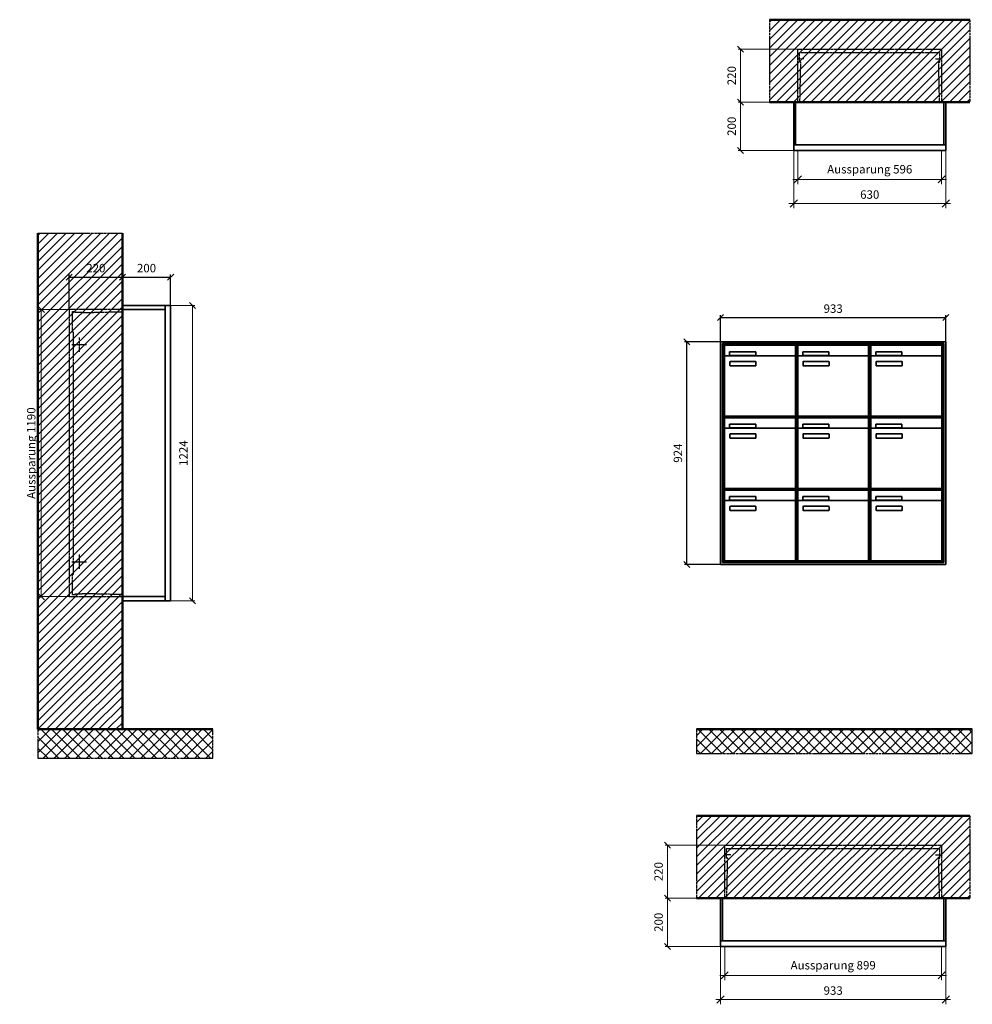
# Model space of a CAD drawing. Units: millimetres. Extents: x 69183 to 130318, y -17719 to 17293.
# Drawn here: x 94242 to 98190, y 3771 to 7853 of the extents above; entities that cross this region are included whole.
import ezdxf

# ---------------------------------------------------------------- set-up
doc = ezdxf.new("R2010")
doc.units = ezdxf.units.MM
doc.linetypes.add('AM_DIN_F_W050', pattern=[6.25, 4.75, -1.5])
doc.linetypes.add('AM_DIN_G_W050', pattern=[13.75, 9.75, -1.5, 1, -1.5])
for name, color, linetype, lineweight in [('Aluminium-AM_0', 40, 'Continuous', 35), ('Aluminium-AM_5', 9, 'Continuous', 20), ('Aluminium-AM_7', 56, 'AM_DIN_G_W050', 25), ('AM_5', 9, 'Continuous', 20), ('Bem_10', 254, 'Continuous', 25), ('Kunststoff-AM_0', 204, 'Continuous', 35), ('Kunststoff-AM_3', 190, 'AM_DIN_F_W050', 25), ('Mauerwerk-AM_1', 127, 'Continuous', 50), ('Mauerwerk-AM_3', 147, 'AM_DIN_F_W050', 25), ('Mauerwerk-AM_5', 9, 'Continuous', 20), ('Mauerwerk-AM_7', 147, 'AM_DIN_G_W050', 25), ('Mauerwerk-AM_8', 251, 'Continuous', 18)]:
    doc.layers.add(name, color=color, linetype=linetype, lineweight=lineweight)
doc.styles.get("Standard").update_dxf_attribs({"font": 'ISOCP.SHX'})
doc.dimstyles.new('AM_DIN$0', dxfattribs={"dimscale": 0, "dimtxt": 3.5, "dimasz": 3, "dimexe": 2, "dimexo": 0, "dimgap": 1.5, "dimtad": 1, "dimdsep": 46, "dimtxsty": 'Standard', "dimblk": 'OBLIQUE', "dimcen": 0, "dimdle": 2, "dimclrd": 256, "dimclre": 256, "dimclrt": 10, "dimazin": 2, "dimtp": 0.1, "dimtm": 0.1, "dimtfac": 0.71, "dimtix": 1, "dimtmove": 1, "dimatfit": 3, "dimfxl": 1, "dimlwd": -1, "dimlwe": -1, "dimarcsym": 0})
doc.dimstyles.new('Standard$0', dxfattribs={"dimtxt": 0.18, "dimasz": 0.18, "dimexe": 0.18, "dimexo": 0.0625, "dimgap": 0.09, "dimtad": 0, "dimtih": 1, "dimtoh": 1, "dimdec": 4, "dimzin": 0, "dimdsep": 46, "dimtxsty": 'Standard', "dimcen": 0.09, "dimadec": 0, "dimazin": 0, "dimtfac": 1, "dimtdec": 4, "dimtofl": 0, "dimtmove": 0, "dimatfit": 3, "dimfxl": 1, "dimtolj": 1, "dimtzin": 0, "dimarcsym": 0})

# ---------------------------------------------------------------- blocks, each defined once
blk = doc.blocks.new('_Oblique')
at = {"color": 10, "linetype": 'ByBlock', "lineweight": -2}
blk.add_lwpolyline([(-0.5, -0.5), (0.5, 0.5)], dxfattribs=at)
blk = doc.blocks.new('*D168')
at = {"layer": 'Bem_10', "transparency": 16777216}
for p, q in [((-1013, 1607), (-1013, 1717)), ((-80, 1607), (-80, 1717)), ((-1013, 1707), (-80, 1707))]:
    blk.add_line(p, q, dxfattribs=at)
at = {"layer": 'Defpoints', "color": 0, "transparency": 16777216}
for p in [(-80, 1707), (-1013, 1607), (-80, 1607)]:
    blk.add_point(p, dxfattribs=at)
at = {"layer": 'Bem_10', "transparency": 16777216, "xscale": 25, "yscale": 25, "zscale": 25, "rotation": 180}
blk.add_blockref('_Oblique', (-1013, 1707), dxfattribs=at)
at = {"layer": 'Bem_10', "transparency": 16777216, "xscale": 25, "yscale": 25, "zscale": 25}
blk.add_blockref('_Oblique', (-80, 1707), dxfattribs=at)
at = {"layer": 'Bem_10', "color": 1, "transparency": 16777216, "insert": (-546.5, 1739.5), "char_height": 35, "attachment_point": 5}
blk.add_mtext('933', dxfattribs=at)
blk = doc.blocks.new('*D169')
at = {"layer": 'Bem_10', "transparency": 16777216}
for p, q in [((-1013, 1607), (-1163, 1607)), ((-1153, 683), (-1153, 1607)), ((-1013, 683), (-1163, 683))]:
    blk.add_line(p, q, dxfattribs=at)
at = {"layer": 'Defpoints', "color": 0, "transparency": 16777216}
for p in [(-1153, 1607), (-1013, 1607), (-1013, 683)]:
    blk.add_point(p, dxfattribs=at)
at = {"layer": 'Bem_10', "transparency": 16777216, "xscale": 25, "yscale": 25, "zscale": 25}
for p, rotation in [((-1153, 1607), 90), ((-1153, 683), 270)]:
    blk.add_blockref('_Oblique', p, dxfattribs=dict(at, rotation=rotation))
at = {"layer": 'Bem_10', "color": 1, "transparency": 16777216, "insert": (-1185.5, 1145), "char_height": 35, "attachment_point": 5, "rotation": 90}
blk.add_mtext('924', dxfattribs=at)
blk = doc.blocks.new('*D228')
at = {"layer": 'Aluminium-AM_5', "transparency": 16777216}
for p, q in [((-613, 0), (-613, -140)), ((-17, 0), (-17, -140)), ((-633, -120), (3, -120))]:
    blk.add_line(p, q, dxfattribs=at)
at = {"layer": 'Defpoints', "color": 0, "transparency": 16777216}
for p in [(-613, 0), (-17, 0), (-17, -120)]:
    blk.add_point(p, dxfattribs=at)
at = {"layer": 'Aluminium-AM_5', "transparency": 16777216, "xscale": 30, "yscale": 30, "zscale": 30, "rotation": 180}
blk.add_blockref('_Oblique', (-613, -120), dxfattribs=at)
at = {"layer": 'Aluminium-AM_5', "transparency": 16777216, "xscale": 30, "yscale": 30, "zscale": 30}
blk.add_blockref('_Oblique', (-17, -120), dxfattribs=at)
at = {"layer": 'Aluminium-AM_5', "color": 10, "transparency": 16777216, "insert": (-315, -82.6), "char_height": 35, "attachment_point": 5}
blk.add_mtext('Aussparung 596', dxfattribs=at)
blk = doc.blocks.new('*D229')
at = {"layer": 'Aluminium-AM_5', "transparency": 16777216}
for p, q in [((-630, 0), (-630, -240)), ((0, 0), (0, -240)), ((-650, -220), (20, -220))]:
    blk.add_line(p, q, dxfattribs=at)
at = {"layer": 'Defpoints', "color": 0, "transparency": 16777216}
for p in [(-630, 0), (0, 0), (0, -220)]:
    blk.add_point(p, dxfattribs=at)
at = {"layer": 'Aluminium-AM_5', "transparency": 16777216, "xscale": 30, "yscale": 30, "zscale": 30, "rotation": 180}
blk.add_blockref('_Oblique', (-630, -220), dxfattribs=at)
at = {"layer": 'Aluminium-AM_5', "transparency": 16777216, "xscale": 30, "yscale": 30, "zscale": 30}
blk.add_blockref('_Oblique', (0, -220), dxfattribs=at)
at = {"layer": 'Aluminium-AM_5', "color": 10, "transparency": 16777216, "insert": (-315, -187.5), "char_height": 35, "attachment_point": 5}
blk.add_mtext('630', dxfattribs=at)
blk = doc.blocks.new('*D230')
at = {"layer": 'Defpoints', "color": 0, "transparency": 16777216}
for p in [(-613, 420), (-850, 200), (-630, 200)]:
    blk.add_point(p, dxfattribs=at)
at = {"layer": 'Mauerwerk-AM_5', "transparency": 16777216}
for p, q in [((-613, 420), (-860, 420)), ((-850, 420), (-850, 200)), ((-630, 200), (-860, 200))]:
    blk.add_line(p, q, dxfattribs=at)
at = {"layer": 'Mauerwerk-AM_5', "transparency": 16777216, "xscale": 25, "yscale": 25, "zscale": 25}
for p, rotation in [((-850, 420), 90), ((-850, 200), 270)]:
    blk.add_blockref('_Oblique', p, dxfattribs=dict(at, rotation=rotation))
at = {"layer": 'Mauerwerk-AM_5', "color": 1, "transparency": 16777216, "insert": (-882.5, 310), "char_height": 35, "attachment_point": 5, "rotation": 90}
blk.add_mtext('220', dxfattribs=at)
blk = doc.blocks.new('*D231')
at = {"layer": 'Defpoints', "color": 0, "transparency": 16777216}
for p in [(-630, 200), (-850, 0), (-630, 0)]:
    blk.add_point(p, dxfattribs=at)
at = {"layer": 'Mauerwerk-AM_5', "transparency": 16777216}
for p, q in [((-630, 200), (-860, 200)), ((-850, 200), (-850, 0)), ((-630, 0), (-860, 0))]:
    blk.add_line(p, q, dxfattribs=at)
at = {"layer": 'Mauerwerk-AM_5', "transparency": 16777216, "xscale": 25, "yscale": 25, "zscale": 25}
for p, rotation in [((-850, 200), 90), ((-850, 0), 270)]:
    blk.add_blockref('_Oblique', p, dxfattribs=dict(at, rotation=rotation))
at = {"layer": 'Mauerwerk-AM_5', "color": 1, "transparency": 16777216, "insert": (-882.5, 100), "char_height": 35, "attachment_point": 5, "rotation": 90}
blk.add_mtext('200', dxfattribs=at)
blk = doc.blocks.new('*D232')
at = {"layer": 'Aluminium-AM_5', "transparency": 16777216}
for p, q in [((-916, 0), (-916, -140)), ((-17, 0), (-17, -140)), ((-936, -120), (3, -120))]:
    blk.add_line(p, q, dxfattribs=at)
at = {"layer": 'Defpoints', "color": 0, "transparency": 16777216}
for p in [(-916, 0), (-17, 0), (-17, -120)]:
    blk.add_point(p, dxfattribs=at)
at = {"layer": 'Aluminium-AM_5', "transparency": 16777216, "xscale": 30, "yscale": 30, "zscale": 30, "rotation": 180}
blk.add_blockref('_Oblique', (-916, -120), dxfattribs=at)
at = {"layer": 'Aluminium-AM_5', "transparency": 16777216, "xscale": 30, "yscale": 30, "zscale": 30}
blk.add_blockref('_Oblique', (-17, -120), dxfattribs=at)
at = {"layer": 'Aluminium-AM_5', "color": 10, "transparency": 16777216, "insert": (-466.5, -82.6), "char_height": 35, "attachment_point": 5}
blk.add_mtext('Aussparung 899', dxfattribs=at)
blk = doc.blocks.new('*D233')
at = {"layer": 'Aluminium-AM_5', "transparency": 16777216}
for p, q in [((-933, 0), (-933, -240)), ((0, 0), (0, -240)), ((-953, -220), (20, -220))]:
    blk.add_line(p, q, dxfattribs=at)
at = {"layer": 'Defpoints', "color": 0, "transparency": 16777216}
for p in [(-933, 0), (0, 0), (0, -220)]:
    blk.add_point(p, dxfattribs=at)
at = {"layer": 'Aluminium-AM_5', "transparency": 16777216, "xscale": 30, "yscale": 30, "zscale": 30, "rotation": 180}
blk.add_blockref('_Oblique', (-933, -220), dxfattribs=at)
at = {"layer": 'Aluminium-AM_5', "transparency": 16777216, "xscale": 30, "yscale": 30, "zscale": 30}
blk.add_blockref('_Oblique', (0, -220), dxfattribs=at)
at = {"layer": 'Aluminium-AM_5', "color": 10, "transparency": 16777216, "insert": (-466.5, -187.5), "char_height": 35, "attachment_point": 5}
blk.add_mtext('933', dxfattribs=at)
blk = doc.blocks.new('*D234')
at = {"layer": 'Defpoints', "color": 0, "transparency": 16777216}
for p in [(-916, 420), (-1153, 200), (-933, 200)]:
    blk.add_point(p, dxfattribs=at)
at = {"layer": 'Mauerwerk-AM_5', "transparency": 16777216}
for p, q in [((-916, 420), (-1163, 420)), ((-1153, 420), (-1153, 200)), ((-933, 200), (-1163, 200))]:
    blk.add_line(p, q, dxfattribs=at)
at = {"layer": 'Mauerwerk-AM_5', "transparency": 16777216, "xscale": 25, "yscale": 25, "zscale": 25}
for p, rotation in [((-1153, 420), 90), ((-1153, 200), 270)]:
    blk.add_blockref('_Oblique', p, dxfattribs=dict(at, rotation=rotation))
at = {"layer": 'Mauerwerk-AM_5', "color": 1, "transparency": 16777216, "insert": (-1185.5, 310), "char_height": 35, "attachment_point": 5, "rotation": 90}
blk.add_mtext('220', dxfattribs=at)
blk = doc.blocks.new('*D235')
at = {"layer": 'Defpoints', "color": 0, "transparency": 16777216}
for p in [(-933, 200), (-1153, 0), (-933, 0)]:
    blk.add_point(p, dxfattribs=at)
at = {"layer": 'Mauerwerk-AM_5', "transparency": 16777216}
for p, q in [((-933, 200), (-1163, 200)), ((-1153, 200), (-1153, 0)), ((-933, 0), (-1163, 0))]:
    blk.add_line(p, q, dxfattribs=at)
at = {"layer": 'Mauerwerk-AM_5', "transparency": 16777216, "xscale": 25, "yscale": 25, "zscale": 25}
for p, rotation in [((-1153, 200), 90), ((-1153, 0), 270)]:
    blk.add_blockref('_Oblique', p, dxfattribs=dict(at, rotation=rotation))
at = {"layer": 'Mauerwerk-AM_5', "color": 1, "transparency": 16777216, "insert": (-1185.5, 100), "char_height": 35, "attachment_point": 5, "rotation": 90}
blk.add_mtext('200', dxfattribs=at)
blk = doc.blocks.new('*D220')
at = {"layer": 'Bem_10', "transparency": 16777216}
for p, q in [((-420, -17), (-420, 128)), ((-200, 0), (-200, 128)), ((-420, 118), (-200, 118))]:
    blk.add_line(p, q, dxfattribs=at)
at = {"layer": 'Defpoints', "color": 0, "transparency": 16777216}
for p in [(-200, 118), (-200, 0), (-420, -17)]:
    blk.add_point(p, dxfattribs=at)
at = {"layer": 'Bem_10', "transparency": 16777216, "xscale": 25, "yscale": 25, "zscale": 25, "rotation": 180}
blk.add_blockref('_Oblique', (-420, 118), dxfattribs=at)
at = {"layer": 'Bem_10', "transparency": 16777216, "xscale": 25, "yscale": 25, "zscale": 25}
blk.add_blockref('_Oblique', (-200, 118), dxfattribs=at)
at = {"layer": 'Bem_10', "color": 1, "transparency": 16777216, "insert": (-310, 150.5), "char_height": 35, "attachment_point": 5}
blk.add_mtext('220', dxfattribs=at)
blk = doc.blocks.new('*D221')
at = {"layer": 'Bem_10', "transparency": 16777216}
for p, q in [((-200, 0), (-200, 128)), ((0, 0), (0, 128)), ((-200, 118), (0, 118))]:
    blk.add_line(p, q, dxfattribs=at)
at = {"layer": 'Defpoints', "color": 0, "transparency": 16777216}
for p in [(0, 118), (-200, 0), (0, 0)]:
    blk.add_point(p, dxfattribs=at)
at = {"layer": 'Bem_10', "transparency": 16777216, "xscale": 25, "yscale": 25, "zscale": 25, "rotation": 180}
blk.add_blockref('_Oblique', (-200, 118), dxfattribs=at)
at = {"layer": 'Bem_10', "transparency": 16777216, "xscale": 25, "yscale": 25, "zscale": 25}
blk.add_blockref('_Oblique', (0, 118), dxfattribs=at)
at = {"layer": 'Bem_10', "color": 1, "transparency": 16777216, "insert": (-100, 150.5), "char_height": 35, "attachment_point": 5}
blk.add_mtext('200', dxfattribs=at)
blk = doc.blocks.new('*D222')
at = {"layer": 'AM_5', "transparency": 16777216}
for p, q in [((0, 0), (100, 0)), ((90, 0), (90, -1224)), ((0, -1224), (100, -1224))]:
    blk.add_line(p, q, dxfattribs=at)
at = {"layer": 'Defpoints', "color": 0, "transparency": 16777216}
for p in [(0, 0), (0, -1224), (90, -1224)]:
    blk.add_point(p, dxfattribs=at)
at = {"layer": 'AM_5', "transparency": 16777216, "xscale": 25, "yscale": 25, "zscale": 25}
for p, rotation in [((90, 0), 90), ((90, -1224), 270)]:
    blk.add_blockref('_Oblique', p, dxfattribs=dict(at, rotation=rotation))
at = {"layer": 'AM_5', "color": 1, "transparency": 16777216, "insert": (57.5, -612), "char_height": 35, "attachment_point": 5, "rotation": 90}
blk.add_mtext('1224', dxfattribs=at)
blk = doc.blocks.new('*D223')
at = {"layer": 'AM_5', "transparency": 16777216}
for p, q in [((-420, -17), (-546, -17)), ((-536, -17), (-536, -1207)), ((-420, -1207), (-546, -1207))]:
    blk.add_line(p, q, dxfattribs=at)
at = {"layer": 'Defpoints', "color": 0, "transparency": 16777216}
for p in [(-420, -17), (-536, -1207), (-420, -1207)]:
    blk.add_point(p, dxfattribs=at)
at = {"layer": 'AM_5', "transparency": 16777216, "xscale": 25, "yscale": 25, "zscale": 25}
for p, rotation in [((-536, -17), 90), ((-536, -1207), 270)]:
    blk.add_blockref('_Oblique', p, dxfattribs=dict(at, rotation=rotation))
at = {"layer": 'AM_5', "color": 1, "transparency": 16777216, "insert": (-573.4, -612), "char_height": 35, "attachment_point": 5, "rotation": 90}
blk.add_mtext('Aussparung 1190', dxfattribs=at)
blk = doc.blocks.new('TWE20E333')
at = {"layer": 'Aluminium-AM_0'}
for p, q in [((-80, 1607), (-1013, 1607)), ((-1013, 1607), (-1013, 683)), ((-88, 1599), (-1005, 1599)), ((-1005, 1599), (-1005, 691)), ((-92, 1595), (-1001, 1595)), ((-1001, 1595), (-1001, 695)), ((-996.5, 1592), (-702.5, 1592)), ((-996.5, 1544), (-996.5, 1592)), ((-702.5, 1544), (-702.5, 1592)), ((-693.5, 1592), (-399.5, 1592)), ((-693.5, 1544), (-693.5, 1592)), ((-399.5, 1544), (-399.5, 1592)), ((-390.5, 1592), (-96.5, 1592)), ((-390.5, 1544), (-390.5, 1592)), ((-96.5, 1544), (-96.5, 1592)), ((-92, 695), (-92, 1595)), ((-88, 691), (-88, 1599)), ((-80, 683), (-80, 1607)), ((-975.5, 1565), (-867.5, 1565)), ((-975.5, 1550), (-975.5, 1565)), ((-867.5, 1565), (-867.5, 1550)), ((-672.5, 1565), (-564.5, 1565)), ((-672.5, 1550), (-672.5, 1565)), ((-564.5, 1565), (-564.5, 1550)), ((-369.5, 1565), (-261.5, 1565)), ((-369.5, 1550), (-369.5, 1565)), ((-261.5, 1565), (-261.5, 1550)), ((-996.5, 1544), (-996.5, 1303)), ((-707.5, 1549), (-991.5, 1549)), ((-867.5, 1550), (-975.5, 1550)), ((-974.5, 1509), (-974.5, 1523)), ((-972.5, 1525), (-868.5, 1525)), ((-866.5, 1523), (-866.5, 1509)), ((-702.5, 1303), (-702.5, 1544)), ((-693.5, 1544), (-693.5, 1303)), ((-404.5, 1549), (-688.5, 1549)), ((-564.5, 1550), (-672.5, 1550)), ((-671.5, 1509), (-671.5, 1523)), ((-669.5, 1525), (-565.5, 1525)), ((-563.5, 1523), (-563.5, 1509)), ((-399.5, 1303), (-399.5, 1544)), ((-390.5, 1544), (-390.5, 1303)), ((-101.5, 1549), (-385.5, 1549)), ((-261.5, 1550), (-369.5, 1550)), ((-368.5, 1509), (-368.5, 1523)), ((-366.5, 1525), (-262.5, 1525)), ((-260.5, 1523), (-260.5, 1509)), ((-96.5, 1303), (-96.5, 1544)), ((-868.5, 1507), (-972.5, 1507)), ((-565.5, 1507), (-669.5, 1507)), ((-262.5, 1507), (-366.5, 1507)), ((-996.5, 1292), (-702.5, 1292)), ((-996.5, 1244), (-996.5, 1292)), ((-991.5, 1298), (-707.5, 1298)), ((-702.5, 1244), (-702.5, 1292)), ((-693.5, 1292), (-399.5, 1292)), ((-693.5, 1244), (-693.5, 1292)), ((-688.5, 1298), (-404.5, 1298)), ((-399.5, 1244), (-399.5, 1292)), ((-390.5, 1292), (-96.5, 1292)), ((-390.5, 1244), (-390.5, 1292)), ((-385.5, 1298), (-101.5, 1298)), ((-96.5, 1244), (-96.5, 1292)), ((-996.5, 1244), (-996.5, 1003)), ((-707.5, 1249), (-991.5, 1249)), ((-975.5, 1265), (-867.5, 1265)), ((-975.5, 1250), (-975.5, 1265)), ((-867.5, 1250), (-975.5, 1250)), ((-972.5, 1225), (-868.5, 1225)), ((-867.5, 1265), (-867.5, 1250)), ((-702.5, 1003), (-702.5, 1244)), ((-693.5, 1244), (-693.5, 1003)), ((-404.5, 1249), (-688.5, 1249)), ((-672.5, 1265), (-564.5, 1265)), ((-672.5, 1250), (-672.5, 1265)), ((-564.5, 1250), (-672.5, 1250)), ((-669.5, 1225), (-565.5, 1225)), ((-564.5, 1265), (-564.5, 1250)), ((-399.5, 1003), (-399.5, 1244)), ((-390.5, 1244), (-390.5, 1003)), ((-101.5, 1249), (-385.5, 1249)), ((-369.5, 1265), (-261.5, 1265)), ((-369.5, 1250), (-369.5, 1265)), ((-261.5, 1250), (-369.5, 1250)), ((-366.5, 1225), (-262.5, 1225)), ((-261.5, 1265), (-261.5, 1250)), ((-96.5, 1003), (-96.5, 1244)), ((-974.5, 1209), (-974.5, 1223)), ((-868.5, 1207), (-972.5, 1207)), ((-866.5, 1223), (-866.5, 1209)), ((-671.5, 1209), (-671.5, 1223)), ((-565.5, 1207), (-669.5, 1207)), ((-563.5, 1223), (-563.5, 1209)), ((-368.5, 1209), (-368.5, 1223)), ((-262.5, 1207), (-366.5, 1207)), ((-260.5, 1223), (-260.5, 1209)), ((-996.5, 992), (-702.5, 992)), ((-996.5, 944), (-996.5, 992)), ((-991.5, 998), (-707.5, 998)), ((-702.5, 944), (-702.5, 992)), ((-693.5, 992), (-399.5, 992)), ((-693.5, 944), (-693.5, 992)), ((-688.5, 998), (-404.5, 998)), ((-399.5, 944), (-399.5, 992)), ((-390.5, 992), (-96.5, 992)), ((-390.5, 944), (-390.5, 992)), ((-385.5, 998), (-101.5, 998)), ((-96.5, 944), (-96.5, 992)), ((-996.5, 944), (-996.5, 703)), ((-707.5, 949), (-991.5, 949)), ((-975.5, 965), (-867.5, 965)), ((-975.5, 950), (-975.5, 965)), ((-867.5, 950), (-975.5, 950)), ((-867.5, 965), (-867.5, 950)), ((-702.5, 703), (-702.5, 944)), ((-693.5, 944), (-693.5, 703)), ((-404.5, 949), (-688.5, 949)), ((-672.5, 965), (-564.5, 965)), ((-672.5, 950), (-672.5, 965)), ((-564.5, 950), (-672.5, 950)), ((-564.5, 965), (-564.5, 950)), ((-399.5, 703), (-399.5, 944)), ((-390.5, 944), (-390.5, 703)), ((-101.5, 949), (-385.5, 949)), ((-369.5, 965), (-261.5, 965)), ((-369.5, 950), (-369.5, 965)), ((-261.5, 950), (-369.5, 950)), ((-261.5, 965), (-261.5, 950)), ((-96.5, 703), (-96.5, 944)), ((-974.5, 909), (-974.5, 923)), ((-972.5, 925), (-868.5, 925)), ((-868.5, 907), (-972.5, 907)), ((-866.5, 923), (-866.5, 909)), ((-671.5, 909), (-671.5, 923)), ((-669.5, 925), (-565.5, 925)), ((-565.5, 907), (-669.5, 907)), ((-563.5, 923), (-563.5, 909)), ((-368.5, 909), (-368.5, 923)), ((-366.5, 925), (-262.5, 925)), ((-262.5, 907), (-366.5, 907)), ((-260.5, 923), (-260.5, 909)), ((-1001, 695), (-92, 695)), ((-991.5, 698), (-707.5, 698)), ((-688.5, 698), (-404.5, 698)), ((-385.5, 698), (-101.5, 698)), ((-1013, 683), (-80, 683)), ((-1005, 691), (-88, 691))]:
    blk.add_line(p, q, dxfattribs=at)
for centre, radius, start, end in [((-991.5, 1544), 5, 90, 180), ((-972.5, 1523), 2, 90, 180), ((-868.5, 1523), 2, 360, 90), ((-707.5, 1544), 5, 0, 90), ((-688.5, 1544), 5, 90, 180), ((-669.5, 1523), 2, 90, 180), ((-565.5, 1523), 2, 360, 90), ((-404.5, 1544), 5, 0, 90), ((-385.5, 1544), 5, 90, 180), ((-366.5, 1523), 2, 90, 180), ((-262.5, 1523), 2, 360, 90), ((-101.5, 1544), 5, 0, 90), ((-972.5, 1509), 2, 180, 270), ((-868.5, 1509), 2, 270, 0), ((-669.5, 1509), 2, 180, 270), ((-565.5, 1509), 2, 270, 0), ((-366.5, 1509), 2, 180, 270), ((-262.5, 1509), 2, 270, 0), ((-991.5, 1303), 5, 180, 270), ((-707.5, 1303), 5, 270, 0), ((-688.5, 1303), 5, 180, 270), ((-404.5, 1303), 5, 270, 0), ((-385.5, 1303), 5, 180, 270), ((-101.5, 1303), 5, 270, 0), ((-991.5, 1244), 5, 90, 180), ((-972.5, 1223), 2, 90, 180), ((-868.5, 1223), 2, 360, 90), ((-707.5, 1244), 5, 0, 90), ((-688.5, 1244), 5, 90, 180), ((-669.5, 1223), 2, 90, 180), ((-565.5, 1223), 2, 360, 90), ((-404.5, 1244), 5, 0, 90), ((-385.5, 1244), 5, 90, 180), ((-366.5, 1223), 2, 90, 180), ((-262.5, 1223), 2, 360, 90), ((-101.5, 1244), 5, 0, 90), ((-972.5, 1209), 2, 180, 270), ((-868.5, 1209), 2, 270, 0), ((-669.5, 1209), 2, 180, 270), ((-565.5, 1209), 2, 270, 0), ((-366.5, 1209), 2, 180, 270), ((-262.5, 1209), 2, 270, 0), ((-991.5, 1003), 5, 180, 270), ((-707.5, 1003), 5, 270, 0), ((-688.5, 1003), 5, 180, 270), ((-404.5, 1003), 5, 270, 0), ((-385.5, 1003), 5, 180, 270), ((-101.5, 1003), 5, 270, 0), ((-991.5, 944), 5, 90, 180), ((-707.5, 944), 5, 0, 90), ((-688.5, 944), 5, 90, 180), ((-404.5, 944), 5, 0, 90), ((-385.5, 944), 5, 90, 180), ((-101.5, 944), 5, 0, 90), ((-972.5, 923), 2, 90, 180), ((-972.5, 909), 2, 180, 270), ((-868.5, 923), 2, 360, 90), ((-868.5, 909), 2, 270, 0), ((-669.5, 923), 2, 90, 180), ((-669.5, 909), 2, 180, 270), ((-565.5, 923), 2, 360, 90), ((-565.5, 909), 2, 270, 0), ((-366.5, 923), 2, 90, 180), ((-366.5, 909), 2, 180, 270), ((-262.5, 923), 2, 360, 90), ((-262.5, 909), 2, 270, 0), ((-991.5, 703), 5, 180, 270), ((-707.5, 703), 5, 270, 0), ((-688.5, 703), 5, 180, 270), ((-404.5, 703), 5, 270, 0), ((-385.5, 703), 5, 180, 270), ((-101.5, 703), 5, 270, 0)]:
    blk.add_arc(centre, radius, start, end, dxfattribs=at)
at = {"layer": 'Kunststoff-AM_0'}
for p, q in [((-1001, 1595), (-698, 1595)), ((-1001, 1295), (-1001, 1595)), ((-698, 1595), (-698, 1295)), ((-698, 1595), (-395, 1595)), ((-698, 1295), (-698, 1595)), ((-395, 1595), (-395, 1295)), ((-395, 1595), (-92, 1595)), ((-395, 1295), (-395, 1595)), ((-92, 1595), (-92, 1295)), ((-1001, 1295), (-698, 1295)), ((-1001, 995), (-1001, 1295)), ((-698, 1295), (-1001, 1295)), ((-698, 1295), (-698, 995)), ((-698, 1295), (-395, 1295)), ((-698, 995), (-698, 1295)), ((-395, 1295), (-698, 1295)), ((-395, 1295), (-395, 995)), ((-395, 1295), (-92, 1295)), ((-395, 995), (-395, 1295)), ((-92, 1295), (-395, 1295)), ((-92, 1295), (-92, 995)), ((-1001, 995), (-698, 995)), ((-1001, 695), (-1001, 995)), ((-698, 995), (-1001, 995)), ((-698, 995), (-698, 695)), ((-698, 995), (-395, 995)), ((-698, 695), (-698, 995)), ((-395, 995), (-698, 995)), ((-395, 995), (-395, 695)), ((-395, 995), (-92, 995)), ((-395, 695), (-395, 995)), ((-92, 995), (-395, 995)), ((-92, 995), (-92, 695)), ((-698, 695), (-1001, 695)), ((-395, 695), (-698, 695)), ((-92, 695), (-395, 695))]:
    blk.add_line(p, q, dxfattribs=at)
at = {"layer": 'Bem_10'}
dim = blk.add_linear_dim(base=(-80, 1707), p1=(-1013, 1607), p2=(-80, 1607), text='933', dimstyle='AM_DIN$0', override={"dimscale": 10, "dimasz": 2.5, "dimexe": 1, "dimblk": 'Oblique', "dimdle": 0, "dimclrt": 1, "dimtix": 0, "dimtmove": 2}, dxfattribs=at)
dim.commit()
dim.dimension.update_dxf_attribs({"geometry": '*D168', "text_midpoint": (-546.5, 1739.5)})
dim = blk.add_linear_dim(base=(-1153, 1607), p1=(-1013, 683), p2=(-1013, 1607), angle=90, text='924', dimstyle='AM_DIN$0', override={"dimscale": 10, "dimasz": 2.5, "dimexe": 1, "dimdle": 0, "dimclrt": 1, "dimtix": 0, "dimtmove": 2}, dxfattribs=at)
dim.commit()
dim.dimension.update_dxf_attribs({"geometry": '*D169', "text_midpoint": (-1185.512, 1145)})
blk = doc.blocks.new('TWE20E3x2G')
at = {"layer": 'Aluminium-AM_0'}
for points in [[(0, 23), (0, 200), (-630, 200), (-630, 23)], [(-622, 23), (-622, 200)], [(-8, 23), (-8, 200)], [(-630, 23), (-630, 0), (0, 0), (0, 23)], [(-630, 23), (0, 23)]]:
    blk.add_lwpolyline(points, dxfattribs=at)
at = {"layer": 'Aluminium-AM_7'}
for points in [[(-587.5, 379.2), (-613, 379.2)], [(-42.5, 379.2), (-17, 379.2)]]:
    blk.add_lwpolyline(points, dxfattribs=at)
at = {"layer": 'Kunststoff-AM_3'}
for points in [[(-604.3, 200), (-600.6, 366.5), (-606, 366.5), (-606, 406.5)], [(-606, 406.5), (-24, 406.5)], [(-25.7, 200), (-29.4, 366.5), (-24, 366.5), (-24, 406.5)]]:
    blk.add_lwpolyline(points, dxfattribs=at)
at = {"layer": 'Mauerwerk-AM_3'}
blk.add_lwpolyline([(-613, 200), (-613, 420), (-17, 420), (-17, 200)], dxfattribs=at)
at = {"layer": 'Aluminium-AM_5'}
for base, p1, p2, text, picture, middle in [((0, -220), (-630, 0), (0, 0), '630', '*D229', (-315, -187.5)), ((-17, -120), (-613, 0), (-17, 0), 'Aussparung 596', '*D228', (-315, -82.6))]:
    dim = blk.add_linear_dim(base=base, p1=p1, p2=p2, text=text, dimstyle='AM_DIN$0', override={"dimscale": 10, "dimdec": 0, "dimadec": 0, "dimtfillclr": 256}, dxfattribs=at)
    dim.commit()
    dim.dimension.update_dxf_attribs({"geometry": picture, "text_midpoint": middle})
at = {"layer": 'Mauerwerk-AM_5'}
for base, p1, p2, text, picture, middle in [((-850, 200), (-613, 420), (-630, 200), '220', '*D230', (-882.5, 310)), ((-850, 0), (-630, 200), (-630, 0), '200', '*D231', (-882.5, 100))]:
    dim = blk.add_linear_dim(base=base, p1=p1, p2=p2, angle=90, text=text, dimstyle='Standard$0', override={"dimscale": 10, "dimtxt": 3.5, "dimasz": 2.5, "dimexe": 1, "dimexo": 0, "dimgap": 1.5, "dimtad": 1, "dimtih": 0, "dimtoh": 0, "dimdec": 0, "dimzin": 8, "dimblk": 'Oblique', "dimcen": 0, "dimclrd": 256, "dimclre": 256, "dimclrt": 1, "dimazin": 2, "dimtp": 0.1, "dimtm": 0.1, "dimtfac": 0.71, "dimtdec": 2, "dimtix": 1, "dimtofl": 1, "dimtmove": 2, "dimtfillclr": 256, "dimtolj": 0, "dimlwd": 65535, "dimlwe": 65535, "dimarcsym": 1}, dxfattribs=at)
    dim.commit()
    dim.dimension.update_dxf_attribs({"geometry": picture, "text_midpoint": middle})
blk = doc.blocks.new('TWE20E3x3G')
at = {"layer": 'Aluminium-AM_0'}
for points in [[(0, 23), (0, 200), (-933, 200), (-933, 23)], [(-925, 23), (-925, 200)], [(-8, 23), (-8, 200)], [(-933, 23), (-933, 0), (0, 0), (0, 23)], [(-933, 23), (0, 23)]]:
    blk.add_lwpolyline(points, dxfattribs=at)
at = {"layer": 'Aluminium-AM_7'}
for points in [[(-890.5, 379.2), (-916, 379.2)], [(-42.5, 379.2), (-17, 379.2)]]:
    blk.add_lwpolyline(points, dxfattribs=at)
at = {"layer": 'Kunststoff-AM_3'}
for points in [[(-907.3, 200), (-903.6, 366.5), (-909, 366.5), (-909, 406.5)], [(-909, 406.5), (-24, 406.5)], [(-25.7, 200), (-29.4, 366.5), (-24, 366.5), (-24, 406.5)]]:
    blk.add_lwpolyline(points, dxfattribs=at)
at = {"layer": 'Mauerwerk-AM_3'}
blk.add_lwpolyline([(-916, 200), (-916, 420), (-17, 420), (-17, 200)], dxfattribs=at)
at = {"layer": 'Aluminium-AM_5'}
for base, p1, p2, text, picture, middle in [((0, -220), (-933, 0), (0, 0), '933', '*D233', (-466.5, -187.5)), ((-17, -120), (-916, 0), (-17, 0), 'Aussparung 899', '*D232', (-466.5, -82.6))]:
    dim = blk.add_linear_dim(base=base, p1=p1, p2=p2, text=text, dimstyle='AM_DIN$0', override={"dimscale": 10, "dimdec": 0, "dimadec": 0, "dimtfillclr": 256}, dxfattribs=at)
    dim.commit()
    dim.dimension.update_dxf_attribs({"geometry": picture, "text_midpoint": middle})
at = {"layer": 'Mauerwerk-AM_5'}
for base, p1, p2, text, picture, middle in [((-1153, 200), (-916, 420), (-933, 200), '220', '*D234', (-1185.5, 310)), ((-1153, 0), (-933, 200), (-933, 0), '200', '*D235', (-1185.5, 100))]:
    dim = blk.add_linear_dim(base=base, p1=p1, p2=p2, angle=90, text=text, dimstyle='Standard$0', override={"dimscale": 10, "dimtxt": 3.5, "dimasz": 2.5, "dimexe": 1, "dimexo": 0, "dimgap": 1.5, "dimtad": 1, "dimtih": 0, "dimtoh": 0, "dimdec": 0, "dimzin": 8, "dimblk": 'Oblique', "dimcen": 0, "dimclrd": 256, "dimclre": 256, "dimclrt": 1, "dimazin": 2, "dimtp": 0.1, "dimtm": 0.1, "dimtfac": 0.71, "dimtdec": 2, "dimtix": 1, "dimtofl": 1, "dimtmove": 2, "dimtfillclr": 256, "dimtolj": 0, "dimlwd": 65535, "dimlwe": 65535, "dimarcsym": 1}, dxfattribs=at)
    dim.commit()
    dim.dimension.update_dxf_attribs({"geometry": picture, "text_midpoint": middle})
blk = doc.blocks.new('TWE20E34xS')
at = {"layer": 'Aluminium-AM_0'}
blk.add_line((-23, 0), (-23, -1224), dxfattribs=at)
for points in [[(-23, 0), (-200, 0), (-200, -1224), (-23, -1224)], [(-23, -17), (-200, -17)], [(-23, -1207), (-200, -1207)]]:
    blk.add_lwpolyline(points, dxfattribs=at)
blk.add_lwpolyline([(-23, 0), (0, 0), (0, -1224), (-23, -1224)], close=True, dxfattribs=at)
at = {"layer": 'Aluminium-AM_7'}
for p, q in [((-409.2, -162), (-349.2, -162)), ((-379.2, -132), (-379.2, -192)), ((-379.2, -1032), (-379.2, -1092)), ((-409.2, -1062), (-349.2, -1062))]:
    blk.add_line(p, q, dxfattribs=at)
at = {"layer": 'Kunststoff-AM_3'}
for points in [[(-402.7, -109.854), (-402.7, -109.854), (-406.5, -109.854), (-406.5, -24.854), (-397.7, -24.854), (-397.7, -27), (-367.2, -27), (-367.2, -29.381), (-200, -25.434)], [(-200, -1198.566), (-367.2, -1194.619), (-367.2, -1197), (-397.7, -1197), (-397.7, -1199), (-406.5, -1199), (-406.5, -1114), (-402.7, -1114), (-402.7, -109.854)]]:
    blk.add_lwpolyline(points, dxfattribs=at)
at = {"layer": 'Mauerwerk-AM_3'}
blk.add_lwpolyline([(-200, -17), (-420, -17), (-420, -1207), (-200, -1207)], dxfattribs=at)
at = {"layer": 'AM_5'}
for base, p1, p2, text, override, picture, middle in [((90, -1224), (0, 0), (0, -1224), '1224', {"dimscale": 10, "dimasz": 2.5, "dimexe": 1, "dimblk": 'Oblique', "dimdle": 0, "dimclrt": 1, "dimtix": 0, "dimtmove": 2}, '*D222', (57.497, -612)), ((-536, -1207), (-420, -17), (-420, -1207), 'Aussparung 1190', {"dimscale": 10, "dimasz": 2.5, "dimexe": 1, "dimdle": 0, "dimclrt": 1, "dimtix": 0, "dimtmove": 2}, '*D223', (-573.422, -612))]:
    dim = blk.add_linear_dim(base=base, p1=p1, p2=p2, angle=90, text=text, dimstyle='AM_DIN$0', override=override, dxfattribs=at)
    dim.commit()
    dim.dimension.update_dxf_attribs({"geometry": picture, "text_midpoint": middle})
at = {"layer": 'Bem_10'}
for base, p1, p2, text, picture, middle in [((-200, 118), (-420, -17), (-200, 0), '220', '*D220', (-310, 150.503)), ((0, 118), (-200, 0), (0, 0), '200', '*D221', (-100, 150.503))]:
    dim = blk.add_linear_dim(base=base, p1=p1, p2=p2, text=text, dimstyle='AM_DIN$0', override={"dimscale": 10, "dimasz": 2.5, "dimexe": 1, "dimdle": 0, "dimclrt": 1, "dimtix": 0, "dimtmove": 2}, dxfattribs=at)
    dim.commit()
    dim.dimension.update_dxf_attribs({"geometry": picture, "text_midpoint": middle})

msp = doc.modelspace()

# ---------------------------------------------------------------- hatches: boundary and pattern name
at = {"layer": 'Mauerwerk-AM_8'}
h = msp.add_hatch(dxfattribs=at)
h.set_pattern_fill('ANSI31', color=256, scale=8, style=0)
h.set_pattern_definition([(45, (97260.033, 7394), (-17.9605, 17.9605), [])])
h.paths.add_polyline_path([(98180, 7511), (98180, 7853), (97350, 7853), (97350, 7511)])
h = msp.add_hatch(dxfattribs=at)
h.set_pattern_fill('ANSI31', color=256, scale=8, style=0)
h.set_pattern_definition([(45, (94318.033, 4911), (-17.9605, 17.9605), [])])
h.paths.add_polyline_path([(94318, 4911), (94668, 4911), (94668, 6968), (94318, 6968)])
h = msp.add_hatch(dxfattribs=at)
h.set_pattern_fill('ANSI37', color=256, scale=10, style=0)
h.set_pattern_definition([(45, (74773.215, 6776.605), (-22.45064, 22.45064), []), (135, (74773.215, 6776.605), (-22.45064, -22.45064), [])])
h.paths.add_polyline_path([(95043, 4791), (95043, 4911), (94318, 4911), (94318, 4791)])
h = msp.add_hatch(dxfattribs=at)
h.set_pattern_fill('ANSI37', color=256, scale=10, style=0)
h.set_pattern_definition([(45, (95200.033, -600), (-22.45064, 22.45064), []), (135, (95200.033, -600), (-22.45064, -22.45064), [])])
h.paths.add_polyline_path([(98190, 4911), (97047, 4911), (97047, 4811), (98190, 4811)])
h = msp.add_hatch(dxfattribs=at)
h.set_pattern_fill('ANSI31', color=256, scale=8, style=0)
h.set_pattern_definition([(45, (96867.033, 4094), (-17.9605, 17.9605), [])])
h.paths.add_polyline_path([(97047, 4211), (98180, 4211), (98180, 4553), (97047, 4553)])

# ---------------------------------------------------------------- linework, layer by layer
at = {"layer": 'Mauerwerk-AM_1'}
for p, q in [((94318, 4911), (94318, 6968)), ((94668, 6968), (94668, 4911)), ((97047, 4911), (98190, 4911))]:
    msp.add_line(p, q, dxfattribs=at)
for points in [[(97350, 7853), (98180, 7853)], [(98180, 7511), (97350, 7511)], [(94318, 4911), (95043, 4911)], [(97047, 4553), (98180, 4553)], [(98180, 4211), (97047, 4211)]]:
    msp.add_lwpolyline(points, dxfattribs=at)
at = {"layer": 'Mauerwerk-AM_7'}
for points in [[(97350, 7853), (97350, 7511)], [(98180, 7853), (98180, 7511)], [(94318, 6968), (94668, 6968)], [(94318, 4911), (94318, 4791), (95043, 4791), (95043, 4911)], [(97047, 4911), (97047, 4811), (98190, 4811), (98190, 4911)], [(97047, 4553), (97047, 4211)], [(98180, 4553), (98180, 4211)]]:
    msp.add_lwpolyline(points, dxfattribs=at)

# ---------------------------------------------------------------- block references
msp.add_blockref('TWE20E333', (98160, 4911))
at = {"layer": 'Mauerwerk-AM_1'}
for name, p in [('TWE20E3x2G', (98080, 7311)), ('TWE20E34xS', (94868, 6668)), ('TWE20E3x3G', (98080, 4011))]:
    msp.add_blockref(name, p, dxfattribs=at)

doc.saveas('drawing.dxf')
